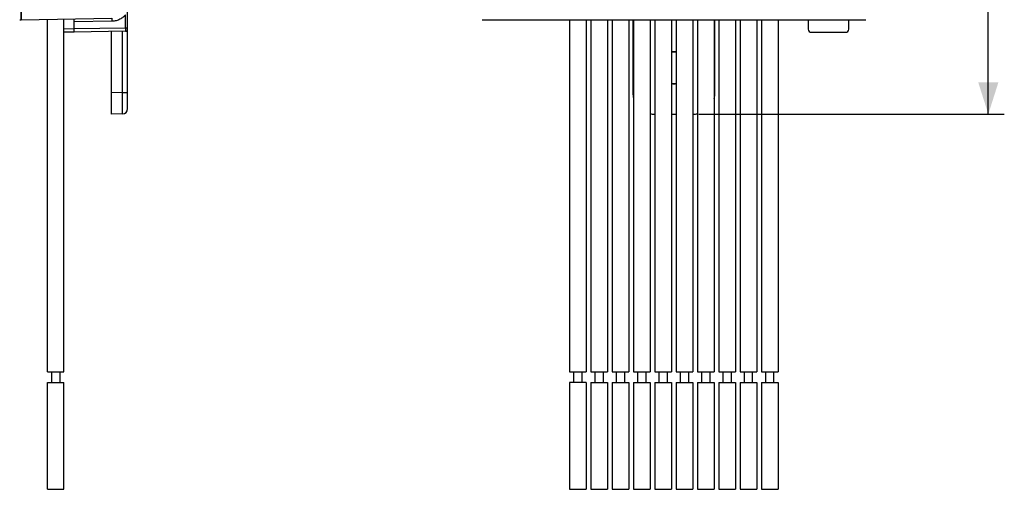
# Model space of a CAD drawing. Units: millimetres. Extents: x -63.2 to 34.7, y -42.9 to 55.1.
# Drawn here: x -57.7 to 34.7, y -42.9 to 1.1 of the extents above; entities that cross this region are included whole.
import ezdxf

# ---------------------------------------------------------------- set-up
doc = ezdxf.new("R2010")
doc.units = ezdxf.units.MM
doc.header["$LTSCALE"] = 16.335
doc.layers.get('0').update_dxf_attribs({"linetype": 'CONTINUOUS'})
for name, color, linetype in [('ASSI', 7, 'CONTINUOUS'), ('DRAFT', 7, 'CONTINUOUS'), ('RACCORDO', 7, 'CONTINUOUS')]:
    doc.layers.add(name, color=color, linetype=linetype)
doc.styles.get("Standard").update_dxf_attribs({"font": 'txt', "width": 0.8})
doc.dimstyles.new('DIMSTYLE_1', dxfattribs={"dimtxt": 3, "dimasz": 3, "dimexe": 1.5, "dimexo": 0.5, "dimgap": 0.75, "dimtad": 1, "dimdec": 1, "dimtxsty": 'STANDARD', "dimblk": '_FILLED', "dimblk1": '_FILLED', "dimblk2": '_FILLED', "dimcen": 0.09, "dimazin": 2, "dimtfac": 1, "dimtdec": 1, "dimtofl": 0, "dimtmove": 0, "dimatfit": 3, "dimldrblk": '_FILLED', "dimfxl": 1, "dimtolj": 1, "dimarcsym": 0})

# ---------------------------------------------------------------- blocks, each defined once
blk = doc.blocks.new('_FILLED')
at = {"color": 0, "linetype": 'BYBLOCK'}
blk.add_solid([(0, 0), (-1, 0.317), (-1, -0.317)], dxfattribs=at)
blk = doc.blocks.new('*D0')
at = {"color": 7, "linetype": 'CONTINUOUS'}
for p, q in [((20.776, 42.9), (34.676, 42.9)), ((33.176, 42.9), (33.176, 17.574)), ((33.176, -7.752), (33.176, 17.574)), ((6.028, -7.752), (34.676, -7.752))]:
    blk.add_line(p, q, dxfattribs=at)
at = {"color": 7, "linetype": 'CONTINUOUS', "xscale": 3, "yscale": 3, "zscale": 3}
for p, rotation in [((33.176, 42.9), 90), ((33.176, -7.752), 270)]:
    blk.add_blockref('_FILLED', p, dxfattribs=dict(at, rotation=rotation))

msp = doc.modelspace()

# ---------------------------------------------------------------- linework, layer by layer
at = {"color": 7, "linetype": 'CONTINUOUS'}
for p, q in [((-53.577, -0.08), (-53.577, 1.17)), ((-52.577, -0.063), (-52.577, 1.187)), ((-14.324, 1.1), (21.676, 1.1)), ((-4.104, 1.1), (-4.104, -31.9)), ((-2.544, 1.1), (-2.544, -31.9)), ((-2.104, 1.1), (-2.104, -31.9)), ((-0.544, 1.1), (-0.544, -31.9)), ((-0.104, 1.1), (-0.104, -31.9)), ((1.456, 1.1), (1.456, -31.9)), ((1.896, 1.1), (1.896, -31.9)), ((3.456, 1.1), (3.456, -31.9)), ((3.896, 1.1), (3.896, -31.9)), ((5.456, 1.1), (5.456, -31.9)), ((5.896, 1.1), (5.896, -31.9)), ((7.456, 1.1), (7.456, -31.9)), ((7.896, 1.1), (7.896, -31.9)), ((9.456, 1.1), (9.456, -31.9)), ((9.896, 1.1), (9.896, -31.9)), ((11.456, 1.1), (11.456, -31.9)), ((11.896, 1.1), (11.896, -31.9)), ((13.456, 1.1), (13.456, -31.9)), ((16.274, 1.1), (16.274, 0.22)), ((20.078, 0.22), (20.078, 1.1)), ((-52.577, -0.063), (-53.577, -0.08)), ((16.574, -0.08), (19.778, -0.08)), ((-55.107, -31.9), (-53.547, -31.9)), ((-54.717, -31.9), (-54.717, -32.9)), ((-53.937, -31.9), (-53.937, -32.9)), ((-4.104, -31.9), (-2.544, -31.9)), ((-3.714, -32.9), (-3.714, -31.9)), ((-2.934, -32.9), (-2.934, -31.9)), ((-2.104, -31.9), (-0.544, -31.9)), ((-1.714, -32.9), (-1.714, -31.9)), ((-0.934, -32.9), (-0.934, -31.9)), ((-0.104, -31.9), (1.456, -31.9)), ((0.286, -32.9), (0.286, -31.9)), ((1.066, -32.9), (1.066, -31.9)), ((1.896, -31.9), (3.456, -31.9)), ((2.286, -32.9), (2.286, -31.9)), ((3.066, -32.9), (3.066, -31.9)), ((3.896, -31.9), (5.456, -31.9)), ((4.286, -32.9), (4.286, -31.9)), ((5.066, -32.9), (5.066, -31.9)), ((5.896, -31.9), (7.456, -31.9)), ((6.286, -32.9), (6.286, -31.9)), ((7.066, -32.9), (7.066, -31.9)), ((7.896, -31.9), (9.456, -31.9)), ((8.286, -32.9), (8.286, -31.9)), ((9.066, -32.9), (9.066, -31.9)), ((9.896, -31.9), (11.456, -31.9)), ((10.286, -32.9), (10.286, -31.9)), ((11.066, -32.9), (11.066, -31.9)), ((11.896, -31.9), (13.456, -31.9)), ((12.286, -32.9), (12.286, -31.9)), ((13.066, -32.9), (13.066, -31.9)), ((-55.107, -32.9), (-53.547, -32.9)), ((-4.104, -32.9), (-2.544, -32.9)), ((-4.104, -32.9), (-4.104, -42.9)), ((-2.544, -32.9), (-2.544, -42.9)), ((-2.104, -32.9), (-0.544, -32.9)), ((-2.104, -32.9), (-2.104, -42.9)), ((-0.544, -32.9), (-0.544, -42.9)), ((-0.104, -32.9), (1.456, -32.9)), ((-0.104, -32.9), (-0.104, -42.9)), ((1.456, -32.9), (1.456, -42.9)), ((1.896, -32.9), (3.456, -32.9)), ((1.896, -32.9), (1.896, -42.9)), ((3.456, -32.9), (3.456, -42.9)), ((3.896, -32.9), (5.456, -32.9)), ((3.896, -32.9), (3.896, -42.9)), ((5.456, -32.9), (5.456, -42.9)), ((5.896, -32.9), (7.456, -32.9)), ((5.896, -32.9), (5.896, -42.9)), ((7.456, -32.9), (7.456, -42.9)), ((7.896, -32.9), (9.456, -32.9)), ((7.896, -32.9), (7.896, -42.9)), ((9.456, -32.9), (9.456, -42.9)), ((9.896, -32.9), (11.456, -32.9)), ((9.896, -32.9), (9.896, -42.9)), ((11.456, -32.9), (11.456, -42.9)), ((11.896, -32.9), (13.456, -32.9)), ((11.896, -32.9), (11.896, -42.9)), ((13.456, -32.9), (13.456, -42.9)), ((-4.104, -42.9), (-2.544, -42.9)), ((-2.104, -42.9), (-0.544, -42.9)), ((-0.104, -42.9), (1.456, -42.9)), ((1.896, -42.9), (3.456, -42.9)), ((3.896, -42.9), (5.456, -42.9)), ((5.896, -42.9), (7.456, -42.9))]:
    msp.add_line(p, q, dxfattribs=at)
at = {"color": 250, "linetype": 'CONTINUOUS'}
msp.add_line((-52.577, 0.237), (-53.577, 0.22), dxfattribs=at)
at = {"color": 7, "linetype": 'CONTINUOUS'}
for centre, major_axis, start_param, end_param in [((16.574, 0.22), (-0.212, -0.212), -0.785246, 0.785246), ((19.778, 0.22), (-0.212, 0.212), 2.356347, 3.926839)]:
    msp.add_ellipse(centre, major_axis=major_axis, ratio=0.999695, start_param=start_param, end_param=end_param, dxfattribs=at)
at = {"layer": 'ASSI', "color": 7, "linetype": 'CONTINUOUS'}
for p, q in [((-57.577, 41.1), (-57.577, 1.1)), ((-57.703, 1.102), (-57.577, 1.1)), ((-55.107, -31.9), (-55.107, 1.143)), ((-14.324, 1.1), (21.676, 1.1)), ((-6.104, 1.1), (-6.104, -31.9)), ((-4.544, 1.1), (-4.544, -31.9)), ((-53.547, -31.9), (-53.547, -0.08)), ((-6.104, -31.9), (-4.544, -31.9)), ((-5.714, -32.9), (-5.714, -31.9)), ((-4.934, -32.9), (-4.934, -31.9)), ((-55.107, -42.9), (-55.107, -32.9)), ((-53.547, -42.9), (-53.547, -32.9)), ((-4.544, -32.9), (-6.104, -32.9)), ((-6.104, -32.9), (-6.104, -42.9)), ((-4.544, -32.9), (-4.544, -42.9)), ((-55.107, -42.9), (-53.547, -42.9)), ((-6.104, -42.9), (-4.544, -42.9)), ((7.896, -42.9), (9.456, -42.9)), ((9.896, -42.9), (11.456, -42.9)), ((11.896, -42.9), (13.456, -42.9))]:
    msp.add_line(p, q, dxfattribs=at)
at = {"layer": 'ASSI', "color": 250, "linetype": 'CONTINUOUS'}
for p, q in [((-14.322, 1.102), (-14.324, 1.1)), ((21.674, 1.102), (21.676, 1.1))]:
    msp.add_line(p, q, dxfattribs=at)
at = {"layer": 'DRAFT', "color": 7, "linetype": 'CONTINUOUS'}
for radius, start, end in [(1.5, 81.56532, 98.43468), (1.474, 81.41484, 98.58516), (1.474, 261.41484, 278.58516), (1.5, 261.56532, 278.43468)]:
    msp.add_arc((3.676, -3.4), radius, start, end, dxfattribs=at)
at = {"layer": 'RACCORDO', "color": 7, "linetype": 'CONTINUOUS'}
for p, q in [((-47.577, -7.234), (-47.577, 18.509)), ((-57.577, 1.1), (-57.577, 12.9)), ((-57.703, 1.102), (-57.577, 1.1)), ((-57.577, 1.1), (-49.051, 1.249)), ((-14.324, 1.1), (-13.824, 1.1)), ((-0.176, 1.1), (-0.176, -5.752)), ((7.527, -5.752), (7.527, 1.1)), ((21.176, 1.1), (21.676, 1.1)), ((-47.773, 0.021), (-52.577, -0.063)), ((-49.077, -7.752), (-49.077, -0.002)), ((-48.068, -7.734), (-49.077, -7.752)), ((1.824, -7.752), (1.896, -7.752)), ((3.456, -7.752), (3.896, -7.752)), ((5.456, -7.752), (5.528, -7.752))]:
    msp.add_line(p, q, dxfattribs=at)
at = {"layer": 'RACCORDO', "color": 250, "linetype": 'CONTINUOUS'}
for p, q in [((-49.051, 0.949), (-52.577, 0.887)), ((-49.053, 1.056), (-49.052, 1)), ((-47.773, 0.321), (-47.773, 1.561)), ((-14.322, 1.102), (-14.324, 1.1)), ((21.674, 1.102), (21.676, 1.1)), ((-47.773, 0.321), (-52.577, 0.237)), ((-48.068, -5.734), (-48.068, 0.016)), ((-47.773, 0.321), (-47.772, 0.278)), ((-47.772, 0.278), (-47.771, 0.232)), ((-47.771, 0.232), (-47.77, 0.186)), ((-48.068, -5.734), (-49.077, -5.752)), ((-48.068, -5.734), (-47.577, -5.734)), ((-48.064, -7.148), (-48.068, -5.734)), ((-48.065, -7.528), (-48.064, -7.148))]:
    msp.add_line(p, q, dxfattribs=at)
for points in [[(-49.051, 1.249), (-49.051, 1.247), (-49.052, 1.241), (-49.053, 1.232), (-49.053, 1.218), (-49.054, 1.202), (-49.054, 1.183), (-49.054, 1.161), (-49.054, 1.136), (-49.054, 1.111), (-49.053, 1.056)], [(-49.052, 1), (-49.051, 0.974), (-49.051, 0.949)], [(-47.773, 1.561), (-47.841, 1.486), (-47.911, 1.415), (-47.984, 1.349), (-48.06, 1.289), (-48.139, 1.233), (-48.22, 1.182), (-48.304, 1.136), (-48.389, 1.095), (-48.477, 1.059), (-48.568, 1.028), (-48.662, 1.001), (-48.757, 0.98), (-48.853, 0.964), (-48.951, 0.954), (-49.051, 0.949)], [(-47.577, 0.221), (-47.577, 0.229), (-47.579, 0.237), (-47.583, 0.246), (-47.588, 0.254), (-47.595, 0.263), (-47.604, 0.272), (-47.615, 0.28), (-47.628, 0.288), (-47.643, 0.295), (-47.66, 0.302), (-47.679, 0.308), (-47.701, 0.314), (-47.724, 0.317), (-47.748, 0.32), (-47.773, 0.321)], [(-47.77, 0.186), (-47.77, 0.141), (-47.77, 0.12), (-47.77, 0.101), (-47.77, 0.083), (-47.77, 0.067), (-47.771, 0.053), (-47.771, 0.042), (-47.771, 0.033), (-47.772, 0.026), (-47.773, 0.022), (-47.773, 0.021)], [(-48.068, -7.734), (-48.068, -7.73), (-48.067, -7.717), (-48.067, -7.696), (-48.066, -7.666), (-48.066, -7.628), (-48.065, -7.528)]]:
    msp.add_lwpolyline(points, dxfattribs=at)
at = {"layer": 'RACCORDO', "color": 7, "linetype": 'CONTINUOUS'}
for centre, radius, start, end in [((-47.777, 0.221), 0.2, 271, 360), ((-48.077, -7.234), 0.5, 270.99999, 359.99916)]:
    msp.add_arc(centre, radius, start, end, dxfattribs=at)
for centre, major_axis, start_param, end_param in [((1.824, -5.751), (1.415, 1.415), 2.356347, 2.624022), ((5.527, -5.751), (-1.415, 1.415), 3.659163, 3.926839), ((1.824, -5.751), (1.415, 1.415), 3.741718, 3.926839), ((5.527, -5.751), (-1.415, 1.415), 2.356347, 2.541467)]:
    msp.add_ellipse(centre, major_axis=major_axis, ratio=0.999695, start_param=start_param, end_param=end_param, dxfattribs=at)

# ---------------------------------------------------------------- dimensions: what is measured, and where the dimension line sits
at = {"color": 7, "linetype": 'CONTINUOUS'}
dim = msp.add_linear_dim(base=(33.176, 42.9), p1=(5.528, -7.752), p2=(20.276, 42.9), angle=90, dimstyle='DIMSTYLE_1', dxfattribs=at)
dim.commit()
dim.dimension.update_dxf_attribs({"geometry": '*D0', "text_midpoint": (33.176, 13.288), "dimtype": 160})

doc.saveas('drawing.dxf')
